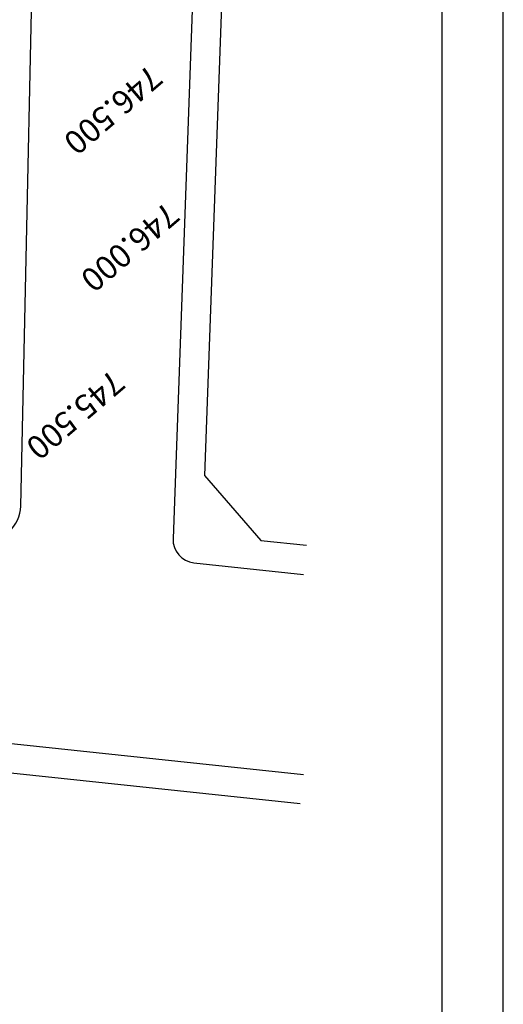
# Model space of a CAD drawing. Units: metres. Extents: x 11250 to 11334, y -260 to -99.
# Drawn here: x 11330 to 11334, y -142 to -134 of the extents above; entities that cross this region are included whole.
import ezdxf

# ---------------------------------------------------------------- set-up
doc = ezdxf.new("R2010")
doc.units = ezdxf.units.M
doc.header["$LTSCALE"] = 2.5
doc.header["$MEASUREMENT"] = 0
doc.layers.add('CV_Prancha', color=189, linetype='CONTINUOUS')
doc.layers.add('PONTO', color=7, linetype='CONTINUOUS')
doc.styles.add('1mm', font='ROMANS.shx', dxfattribs={"height": 10})

msp = doc.modelspace()

# ---------------------------------------------------------------- linework, layer by layer
at = {"layer": 'CV_Prancha'}
for points in [[(11252.6948, -158.2085), (11334.2948, -158.2085), (11334.2948, -98.8085), (11252.6948, -98.8085)], [(11253.1948, -157.7085), (11333.7948, -157.7085), (11333.7948, -99.3085), (11253.1948, -99.3085)]]:
    msp.add_lwpolyline(points, dxfattribs=at)
at = {"layer": 'PONTO'}
for points in [[(11324.1614, -125.4404), (11323.9397, -137.2248, 0.389013), (11324.1973, -137.5166), (11330.0257, -138.1344, 0.439079), (11330.3439, -137.8542), (11330.6105, -125.4404)], [(11332.0481, -125.4404), (11331.5899, -138.1206, 0.394005), (11331.7615, -138.3184), (11332.6574, -138.4134)], [(11332.6574, -140.0545), (11315.2375, -138.2079, 0.521211), (11315.031, -138.4455), (11315.4738, -140.2131)]]:
    msp.add_lwpolyline(points, format="xyb", dxfattribs=at)
for points in [[(11332.288, -125.4491), (11331.8487, -137.6048), (11332.3086, -138.1351), (11332.6827, -138.1747)], [(11332.6321, -140.2932), (11315.8087, -138.5098), (11315.448, -138.9248), (11315.7532, -140.1431)]]:
    msp.add_lwpolyline(points, dxfattribs=at)

# ---------------------------------------------------------------- texts
at = {"layer": 'PONTO', "color": 247, "style": '1mm'}
for s, p in [('746.500', (11331.3962, -134.2321)), ('745.500', (11331.0879, -136.7291))]:
    msp.add_text(s, height=0.192, rotation=220.51452, dxfattribs=at).set_placement(p)
at = {"layer": 'PONTO', "color": 19, "style": '1mm'}
msp.add_text('746.000', height=0.192, rotation=220.51452, dxfattribs=at).set_placement((11331.5352, -135.3556))

doc.saveas('drawing.dxf')
